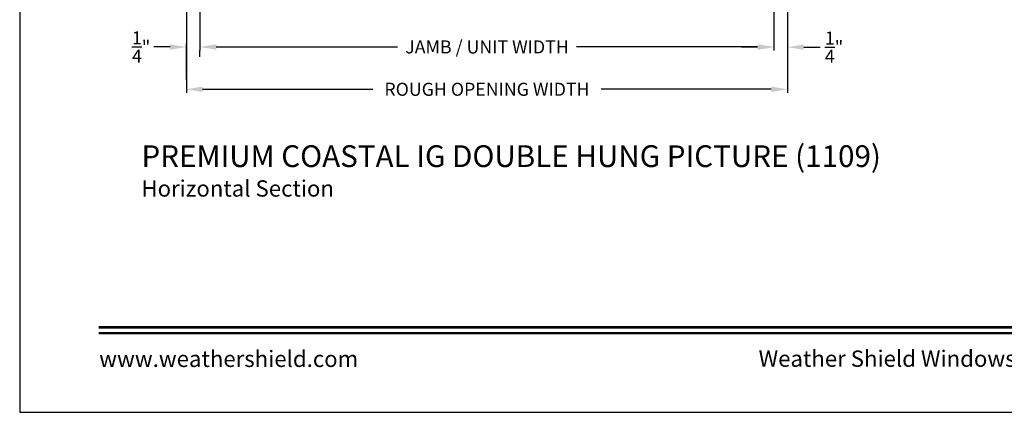
# Model space of a CAD drawing. Extents: x 0 to 68, y 0 to 44.
# Drawn here: x 0 to 18.1, y 0 to 7.2 of the extents above; entities that cross this region are included whole.
import ezdxf
from ezdxf.enums import TextEntityAlignment as Align

# ---------------------------------------------------------------- set-up
doc = ezdxf.new("R2010")
doc.units = 0
doc.header["$LTSCALE"] = 2
doc.header["$MEASUREMENT"] = 0
doc.header["$PDMODE"] = 3
doc.layers.get('0').update_dxf_attribs({"linetype": 'CONTINUOUS'})
doc.layers.get('DEFPOINTS').update_dxf_attribs({"color": 3, "linetype": 'CONTINUOUS'})
doc.styles.add('Arial', font='arial.ttf')
doc.styles.get("Standard").update_dxf_attribs({"font": 'arial.ttf'})
doc.dimstyles.get("Standard").update_dxf_attribs({"dimtxt": 0.24, "dimasz": 0.3, "dimexe": 0.0625, "dimexo": 0.18, "dimgap": 0.09, "dimtad": 0, "dimdec": 4, "dimzin": 0, "dimdsep": 46, "dimlunit": 4, "dimtxsty": 'STANDARD', "dimcen": 0, "dimadec": 5, "dimazin": 0, "dimtfac": 1, "dimtdec": 4, "dimtofl": 0, "dimtmove": 2, "dimatfit": 3, "dimfxl": 1, "dimtolj": 1, "dimtzin": 0, "dimarcsym": 0})

# ---------------------------------------------------------------- blocks, each defined once
blk = doc.blocks.new('*D263')
at = {"color": 0, "lineweight": -2, "transparency": 16777216}
for p, q in [((3.32, 8.406), (3.32, 6.657)), ((13.893, 8.406), (13.893, 6.657)), ((3.62, 6.72), (6.961, 6.72)), ((13.593, 6.72), (10.253, 6.72))]:
    blk.add_line(p, q, dxfattribs=at)
at = {"color": 0, "transparency": 16777216}
for points in [[(3.62, 6.77), (3.62, 6.67), (3.32, 6.72)], [(13.593, 6.77), (13.593, 6.67), (13.893, 6.72)]]:
    blk.add_solid(points, dxfattribs=at)
at = {"layer": 'DEFPOINTS', "color": 0, "transparency": 16777216}
for p in [(3.32, 8.586), (13.893, 8.586), (13.893, 6.72)]:
    blk.add_point(p, dxfattribs=at)
at = {"color": 0, "transparency": 16777216, "insert": (8.607, 6.72), "char_height": 0.24, "attachment_point": 5}
blk.add_mtext('\\A1;JAMB / UNIT WIDTH', dxfattribs=at)
blk = doc.blocks.new('*D264')
at = {"color": 0, "lineweight": -2, "transparency": 16777216}
for p, q in [((3.07, 8.419), (3.07, 5.878)), ((14.143, 8.428), (14.143, 5.878)), ((3.37, 5.941), (6.504, 5.941)), ((13.843, 5.941), (10.71, 5.941))]:
    blk.add_line(p, q, dxfattribs=at)
at = {"color": 0, "transparency": 16777216}
for points in [[(3.37, 5.991), (3.37, 5.891), (3.07, 5.941)], [(13.843, 5.991), (13.843, 5.891), (14.143, 5.941)]]:
    blk.add_solid(points, dxfattribs=at)
at = {"layer": 'DEFPOINTS', "color": 0, "transparency": 16777216}
for p in [(3.07, 8.599), (14.143, 8.608), (14.143, 5.941)]:
    blk.add_point(p, dxfattribs=at)
at = {"color": 0, "transparency": 16777216, "insert": (8.607, 5.941), "char_height": 0.24, "attachment_point": 5}
blk.add_mtext('\\A1;ROUGH OPENING WIDTH', dxfattribs=at)
blk = doc.blocks.new('*D265')
at = {"color": 0, "lineweight": -2, "transparency": 16777216}
for p, q in [((13.893, 8.406), (13.893, 6.653)), ((14.143, 8.428), (14.143, 6.653)), ((13.593, 6.716), (13.293, 6.716)), ((14.443, 6.716), (14.743, 6.716))]:
    blk.add_line(p, q, dxfattribs=at)
at = {"color": 0, "transparency": 16777216}
for points in [[(13.593, 6.766), (13.593, 6.666), (13.893, 6.716)], [(14.443, 6.766), (14.443, 6.666), (14.143, 6.716)]]:
    blk.add_solid(points, dxfattribs=at)
at = {"layer": 'DEFPOINTS', "color": 0, "transparency": 16777216}
for p in [(13.893, 8.586), (14.143, 8.608), (14.143, 6.716)]:
    blk.add_point(p, dxfattribs=at)
at = {"color": 0, "transparency": 16777216, "insert": (15, 6.716), "char_height": 0.24, "attachment_point": 5}
blk.add_mtext('\\A1;{\\H1x;\\S1/4;}"', dxfattribs=at)
blk = doc.blocks.new('*D280')
at = {"color": 0, "lineweight": -2, "transparency": 16777216}
for p, q in [((2.77, 6.719), (2.47, 6.719)), ((3.07, 6.121), (3.07, 6.782)), ((3.62, 6.719), (3.92, 6.719)), ((3.32, 6.54), (3.32, 6.657))]:
    blk.add_line(p, q, dxfattribs=at)
at = {"color": 0, "transparency": 16777216}
for points in [[(2.77, 6.769), (2.77, 6.669), (3.07, 6.719)], [(3.62, 6.769), (3.62, 6.669), (3.32, 6.719)]]:
    blk.add_solid(points, dxfattribs=at)
at = {"layer": 'DEFPOINTS', "color": 0, "transparency": 16777216}
for p in [(3.07, 6.719), (3.32, 6.72), (3.07, 5.941)]:
    blk.add_point(p, dxfattribs=at)
at = {"color": 0, "transparency": 16777216, "insert": (2.237, 6.719), "char_height": 0.24, "attachment_point": 5}
blk.add_mtext('\\A1;{\\H1x;\\S1/4;}"', dxfattribs=at)

msp = doc.modelspace()

# ---------------------------------------------------------------- linework, layer by layer
msp.add_lwpolyline([(0, 44.00001), (0, 0), (34.00001, 0), (34.00001, 44.00001)], close=True)
at = {"const_width": 0.04545}
for points in [[(1.45455, 1.56258), (32.54546, 1.56258)], [(1.45455, 1.45455), (32.54546, 1.45455)]]:
    msp.add_lwpolyline(points, dxfattribs=at)

# ---------------------------------------------------------------- texts
at = {"style": 'Arial'}
for s, height, p in [('%%UPREMIUM COASTAL IG DOUBLE HUNG PICTURE (1109)', 0.4, (2.24275, 4.5111)), ('Horizontal Section', 0.3, (2.24234, 3.96705))]:
    msp.add_text(s, height=height, dxfattribs=at).set_placement(p)
msp.add_text('www.weathershield.com', height=0.3000001, dxfattribs=at).set_placement((1.4644, 0.7396), align=Align.BOTTOM_LEFT)
msp.add_text('Weather Shield Windows and Doors', height=0.3000001, dxfattribs=at).set_placement((17, 0.98639), align=Align.MIDDLE_CENTER)

# ---------------------------------------------------------------- dimensions: what is measured, and where the dimension line sits
for base, p1, p2, text, picture, middle in [((14.14294, 5.94069), (3.06968, 8.59943), (14.14294, 8.60833), 'ROUGH OPENING WIDTH', '*D264', (8.60731, 5.94069)), ((13.89294, 6.71996), (3.31968, 8.58597), (13.89294, 8.58597), 'JAMB / UNIT WIDTH', '*D263', (8.60731, 6.71996))]:
    dim = msp.add_linear_dim(base=base, p1=p1, p2=p2, text=text, dimstyle='STANDARD', override={"dimrnd": 0.0005, "dimpost": '\\X', "dimtdec": 3})
    dim.commit()
    dim.dimension.update_dxf_attribs({"geometry": picture, "text_midpoint": middle, "dimtype": 160})
for base, p1, p2, override, picture, middle in [((14.14294, 6.71598), (13.89294, 8.58597), (14.14294, 8.60833), {"dimrnd": 0.0005, "dimpost": '\\X', "dimtdec": 3}, '*D265', (14.99986, 6.71598)), ((3.06968, 6.71924), (3.31968, 6.71996), (3.06968, 5.94069), {"dimpost": '\\X'}, '*D280', (2.237, 6.71924))]:
    dim = msp.add_linear_dim(base=base, p1=p1, p2=p2, dimstyle='STANDARD', override=override)
    dim.commit()
    dim.dimension.update_dxf_attribs({"geometry": picture, "text_midpoint": middle, "dimtype": 160})

doc.saveas('drawing.dxf')
